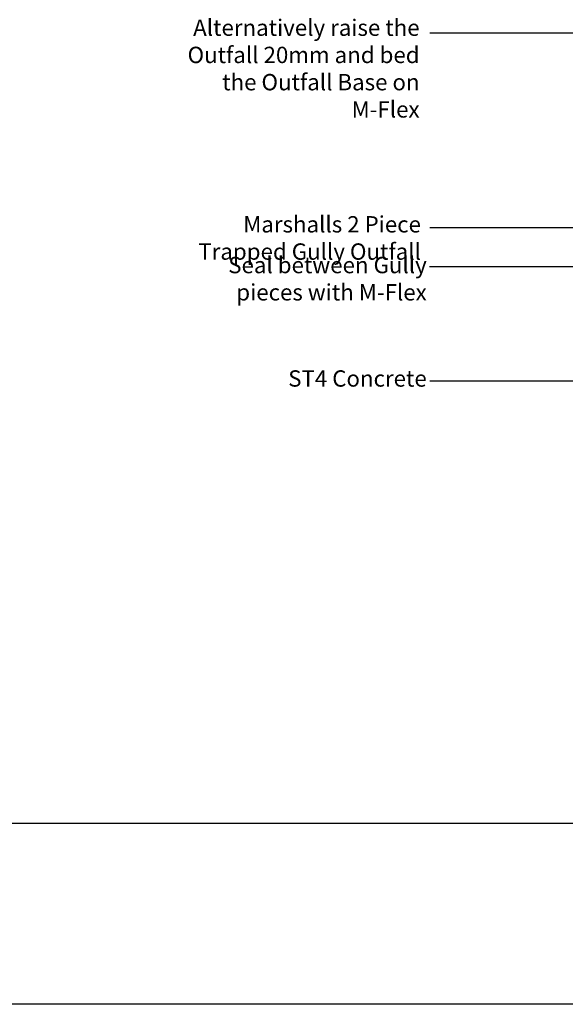
# Model space of a CAD drawing. Units: millimetres. Extents: x -7921064 to -7798336, y -5550827 to -5535047.
# Drawn here: x -7901731 to -7900730, y -5548877 to -5547070 of the extents above; entities that cross this region are included whole.
import ezdxf

# ---------------------------------------------------------------- set-up
doc = ezdxf.new("R2010")
doc.units = ezdxf.units.MM
doc.layers.add('00_Marshalls - Standard Details', color=7, linetype='Continuous')
doc.styles.add('Dims', font='archs.shx', dxfattribs={"width": 0.63})

# ---------------------------------------------------------------- blocks, each defined once
blk = doc.blocks.new('Line18')
at = {"layer": '00_Marshalls - Standard Details'}
h = blk.add_hatch(color=252, dxfattribs=at)
h.dxf.hatch_style = 1
h.paths.add_polyline_path([(-7915441, -5546890.3, 1), (-7915434.9, -5546890.3, 1)])
h = blk.add_hatch(color=252, dxfattribs=at)
h.dxf.hatch_style = 1
h.paths.add_polyline_path([(-7915043.8, -5546890.3, 1), (-7915037.7, -5546890.3, 1)])
at = {"layer": '00_Marshalls - Standard Details', "color": 252}
blk.add_lwpolyline([(-7915332.9, -5546890.3), (-7915437.9, -5546890.3), (-7914426.9, -5546890.3)], dxfattribs=at)
for centre in [(-7915437.9, -5546890.3), (-7915040.8, -5546890.3)]:
    blk.add_circle(centre, 3.05, dxfattribs=at)

msp = doc.modelspace()

# ---------------------------------------------------------------- linework, layer by layer
at = {"color": 5}
for points in [[(-7905036.8, -5538609.1), (-7890698.1, -5538609.1), (-7890698.1, -5548877.4), (-7905036.8, -5548877.4)], [(-7904659.8, -5545833.2), (-7891044, -5545833.2), (-7891044, -5548545.3), (-7904659.8, -5548545.3)]]:
    msp.add_lwpolyline(points, close=True, dxfattribs=at)
at = {"layer": '00_Marshalls - Standard Details', "color": 252}
for points in [[(-7900978.3, -5547451.4), (-7900323.5, -5547451.4)], [(-7900351.2, -5547523.6), (-7900979, -5547523.6)], [(-7900508.5, -5547733.7), (-7900978.3, -5547733.7)]]:
    msp.add_lwpolyline(points, dxfattribs=at)

# ---------------------------------------------------------------- block references
at = {"layer": '00_Marshalls - Standard Details', "rotation": 180}
msp.add_blockref('Line18', (-15815405.3, -11093984.8), dxfattribs=at)

# ---------------------------------------------------------------- texts
at = {"layer": '00_Marshalls - Standard Details', "char_height": 30, "attachment_point": 1, "style": 'Dims'}
for s, insert, width in [('\\pxqr;{\\fCalibri Light|b0|i0|c0|p34;20mm of M12 Mortar\\PAlternatively raise the Outfall 20mm and bed the Outfall Base on M-Flex }', (-7901442.4, -5547019.5), 444.996), ('\\pxqr;{\\fCalibri Light|b0|i0|c0|p34;Marshalls 2 Piece Trapped Gully Outfall}', (-7901465.4, -5547430.5), 470.474), ('\\pxqr;{\\fCalibri Light|b0|i0|c0|p34;Seal between Gully pieces with M-Flex}', (-7901442.7, -5547505.3), 458.423), ('\\pxqr;{\\fCalibri Light|b0|i0|c0|p34;ST4 Concrete}', (-7901442.7, -5547713.5), 458.423)]:
    msp.add_mtext(s, dxfattribs=dict(at, insert=insert, width=width))

doc.saveas('drawing.dxf')
